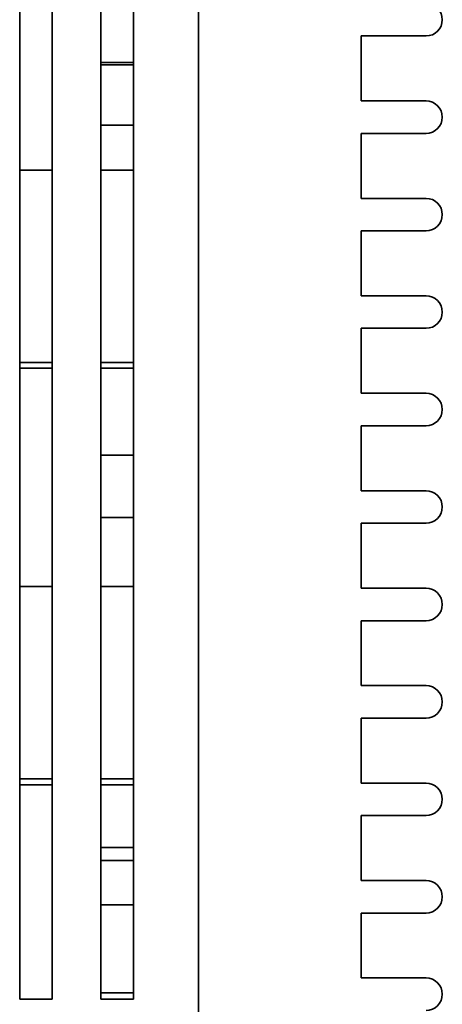
# Model space of a CAD drawing. Extents: x 4 to 478, y -24 to 334.
# Drawn here: x 147 to 160, y -9 to 22 of the extents above; entities that cross this region are included whole.
import ezdxf

# ---------------------------------------------------------------- set-up
doc = ezdxf.new("R2010")
doc.units = 0

msp = doc.modelspace()

# ---------------------------------------------------------------- linework, layer by layer
at = {"color": 7, "lineweight": 35}
for p, q in [((152.788, 55.947), (152.788, -11.384)), ((147.288, 36.717), (147.288, -1.738)), ((148.288, -1.738), (148.288, 36.717))]:
    msp.add_line(p, q, dxfattribs=at)
at = {"color": 7, "lineweight": 35, "ltscale": 0.172555}
for p, q in [((149.788, 23.899), (149.788, 16.997)), ((150.788, 16.997), (150.788, 23.899)), ((149.788, 11.08), (149.788, 4.178)), ((150.788, 4.178), (150.788, 11.08)), ((147.288, -1.738), (147.288, -8.64)), ((148.288, -8.64), (148.288, -1.738)), ((149.788, -1.738), (149.788, -8.64)), ((150.788, -8.64), (150.788, -1.738))]:
    msp.add_line(p, q, dxfattribs=at)
at = {"color": 7, "lineweight": 35, "ltscale": 0.05}
for p, q in [((159.788, 21.013), (157.788, 21.013)), ((157.788, 19.013), (157.788, 21.013)), ((159.788, 19.013), (157.788, 19.013)), ((159.788, 18.013), (157.788, 18.013)), ((157.788, 16.013), (157.788, 18.013)), ((159.788, 16.013), (157.788, 16.013)), ((159.788, 15.013), (157.788, 15.013)), ((157.788, 13.013), (157.788, 15.013)), ((159.788, 13.013), (157.788, 13.013)), ((159.788, 12.013), (157.788, 12.013)), ((157.788, 10.013), (157.788, 12.013)), ((159.788, 10.013), (157.788, 10.013)), ((159.788, 9.013), (157.788, 9.013)), ((157.788, 7.013), (157.788, 9.013)), ((159.788, 7.013), (157.788, 7.013)), ((159.788, 6.013), (157.788, 6.013)), ((157.788, 4.013), (157.788, 6.013)), ((159.788, 4.013), (157.788, 4.013)), ((159.788, 3.013), (157.788, 3.013)), ((157.788, 1.013), (157.788, 3.013)), ((159.788, 1.013), (157.788, 1.013)), ((159.788, 0.013), (157.788, 0.013)), ((157.788, -1.987), (157.788, 0.013)), ((159.788, -1.987), (157.788, -1.987)), ((159.788, -2.987), (157.788, -2.987)), ((157.788, -4.987), (157.788, -2.987)), ((159.788, -4.987), (157.788, -4.987)), ((157.788, -7.987), (157.788, -5.987)), ((159.788, -5.987), (157.788, -5.987)), ((159.788, -7.987), (157.788, -7.987))]:
    msp.add_line(p, q, dxfattribs=at)
at = {"color": 7, "lineweight": 35, "ltscale": 0.025}
for p, q in [((149.788, 20.191), (150.788, 20.191)), ((149.788, 20.125), (150.788, 20.125)), ((149.788, 18.271), (150.788, 18.271)), ((147.288, 16.88), (148.288, 16.88)), ((150.788, 16.88), (149.788, 16.88)), ((148.288, 10.964), (147.288, 10.964)), ((149.788, 10.964), (150.788, 10.964)), ((147.288, 10.781), (148.288, 10.781)), ((149.788, 10.781), (150.788, 10.781)), ((149.788, 8.111), (150.788, 8.111)), ((149.788, 6.191), (150.788, 6.191)), ((147.288, 4.062), (148.288, 4.062)), ((150.788, 4.062), (149.788, 4.062)), ((148.288, -1.855), (147.288, -1.855)), ((147.288, -2.038), (148.288, -2.038)), ((149.788, -1.855), (150.788, -1.855)), ((149.788, -2.038), (150.788, -2.038)), ((149.788, -3.969), (150.788, -3.969)), ((149.788, -4.373), (150.788, -4.373)), ((149.788, -5.73), (150.788, -5.73)), ((149.788, -8.443), (150.788, -8.443)), ((148.288, -8.64), (147.288, -8.64)), ((150.788, -8.64), (149.788, -8.64))]:
    msp.add_line(p, q, dxfattribs=at)
at = {"color": 7, "lineweight": 35, "ltscale": 0.147904}
for p, q in [((149.788, 16.997), (149.788, 11.08)), ((150.788, 11.08), (150.788, 16.997)), ((149.788, 4.178), (149.788, -1.738)), ((150.788, -1.738), (150.788, 4.178))]:
    msp.add_line(p, q, dxfattribs=at)
at = {"color": 7, "lineweight": 35, "ltscale": 0.033919}
msp.add_line((148.288, -4.373), (148.288, -5.73), dxfattribs=at)
at = {"color": 7, "lineweight": 35, "ltscale": 0.067839}
msp.add_line((148.288, -5.73), (148.288, -8.443), dxfattribs=at)
at = {"color": 7, "lineweight": 35}
for centre in [(159.788, 21.513), (159.788, 18.513), (159.788, 15.513), (159.788, 12.513), (159.788, 9.513), (159.788, 6.513), (159.788, 3.513), (159.788, 0.513), (159.788, -2.487), (159.788, -5.487), (159.788, -8.487)]:
    msp.add_arc(centre, 0.5, 270, 90, dxfattribs=at)

doc.saveas('drawing.dxf')
